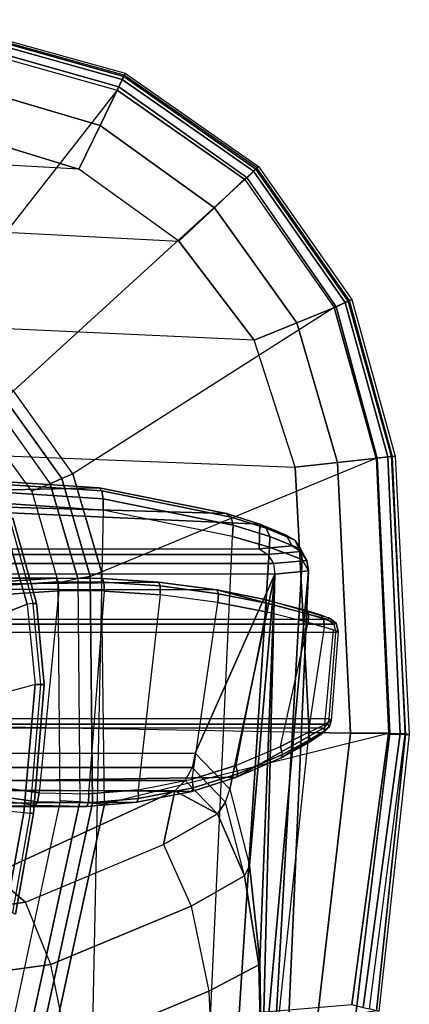
# Model space of a CAD drawing. Units: inches. Extents: x -15 to 182, y -6 to 126.
# Drawn here: x 49 to 50, y 40 to 43 of the extents above; entities that cross this region are included whole.
import ezdxf

# ---------------------------------------------------------------- set-up
doc = ezdxf.new("R2010")
doc.units = ezdxf.units.IN
doc.header["$MEASUREMENT"] = 0
doc.layers.add('SEAT-ARM', color=5, linetype='Continuous')
doc.layers.add('SEAT-ARMPAD', color=5, linetype='Continuous')

# ---------------------------------------------------------------- blocks, each defined once
blk = doc.blocks.new('1COSM_MIDBACK_ARMS_0T')
at = {"layer": 'SEAT-ARM'}
for points in [[(-3.967, -12.0992, 16.8831), (-3.838, -5.8492, 15.8211), (-4.0911, -5.9692, 16.1154), (-4.3672, -12.018, 17.0262)], [(-3.5221, -5.9251, 15.6552), (-3.5912, -12.125, 16.7904), (-3.967, -12.0992, 16.8831), (-3.838, -5.8492, 15.8211)], [(-4.0911, -5.9692, 16.1154), (-4.4823, -11.9841, 17.1043), (-4.5826, -11.9466, 17.2513), (-4.258, -6.2092, 16.4397)], [(-4.3672, -12.018, 17.0262), (-4.3672, -12.018, 17.0262), (-4.4823, -11.9841, 17.1043), (-4.0911, -5.9692, 16.1154)], [(-4.258, -6.2092, 16.4397), (-4.5826, -11.9466, 17.2513), (-4.6026, -11.911, 17.613), (-4.3676, -6.5776, 16.8217)], [(-4.379, -7.1286, 17.2877), (-4.3676, -6.5776, 16.8217), (-4.6026, -11.911, 17.613), (-4.4583, -10.2986, 17.8735)], [(-4.2941, -10.6102, 18.2599), (-4.3106, -10.2391, 18.1307), (-3.8942, -10.0564, 18.2477), (-3.8592, -10.4278, 18.3826)], [(-4.4583, -10.2986, 17.8735), (-4.4486, -10.6918, 18.0283), (-4.2941, -10.6102, 18.2599), (-4.3106, -10.2391, 18.1307)], [(-4.4583, -10.2986, 17.8735), (-4.4583, -10.2986, 17.8735), (-4.6026, -11.911, 17.613), (-4.4984, -11.9013, 18.1697)], [(-4.4522, -10.702, 18.0181), (-4.4522, -10.702, 18.0181), (-4.4583, -10.2986, 17.8735), (-4.4984, -11.9013, 18.1697)], [(-4.4583, -10.2986, 17.8735), (-4.4583, -10.2986, 17.8735), (-4.4522, -10.702, 18.0181), (-4.4486, -10.6918, 18.0283)], [(-3.1539, -10.6025, 18.4711), (-3.2054, -10.3425, 18.2452), (-3.8592, -10.4278, 18.3826), (-3.8049, -10.692, 18.5796)], [(-3.8592, -10.4278, 18.3826), (-3.8049, -10.692, 18.5796), (-4.24, -10.8734, 18.4556), (-4.2941, -10.6102, 18.2599)], [(-3.0833, -10.7928, 18.7815), (-3.1539, -10.6025, 18.4711), (-3.8049, -10.692, 18.5796), (-3.7271, -10.8854, 18.8565)], [(-4.24, -10.8734, 18.4556), (-4.2941, -10.6102, 18.2599), (-4.4486, -10.6918, 18.0283), (-4.4043, -10.9665, 18.2727)], [(-4.4486, -10.6918, 18.0283), (-4.4522, -10.702, 18.0181), (-4.4204, -10.9989, 18.2434), (-4.4043, -10.9665, 18.2727)], [(-3.8049, -10.692, 18.5796), (-3.7271, -10.8854, 18.8565), (-4.1538, -11.0638, 18.7338), (-4.24, -10.8734, 18.4556)], [(-4.4984, -11.9013, 18.1697), (-4.4984, -11.9013, 18.1697), (-4.4204, -10.9989, 18.2434), (-4.4522, -10.702, 18.0181)], [(-3.0833, -10.7928, 18.7815), (-3.7271, -10.8854, 18.8565), (-3.6247, -10.9715, 19.2516), (-2.9895, -10.8782, 19.2142)], [(-3.7221, -11.1628, 26.0984), (-3.7521, -11.1598, 26.1282), (-3.696, -10.8483, 26.1356), (-3.6667, -10.8611, 26.1071)], [(-3.7521, -11.1598, 26.1282), (-3.7417, -11.1623, 26.1647), (-3.6867, -10.8531, 26.1739), (-3.696, -10.8483, 26.1356)], [(-4.1538, -11.0638, 18.7338), (-4.24, -10.8734, 18.4556), (-4.4043, -10.9665, 18.2727), (-4.3205, -11.1589, 18.6086)], [(-3.6667, -10.8611, 26.1071), (-2.5617, -11.138, 25.9982), (-2.6783, -11.2634, 25.9909), (-3.7221, -11.1628, 26.0984)], [(-4.1538, -11.0638, 18.7338), (-4.1886, -11.2297, 19.0605), (-3.6247, -10.9715, 19.2516), (-3.7271, -10.8854, 18.8565)], [(-4.3454, -11.1949, 18.5965), (-4.3587, -11.2352, 18.5801), (-4.4204, -10.9989, 18.2434), (-4.4043, -10.9665, 18.2727)], [(-4.3205, -11.1589, 18.6086), (-4.3205, -11.1589, 18.6086), (-4.4043, -10.9665, 18.2727), (-4.3454, -11.1949, 18.5965)], [(-2.6227, -10.9679, 23.5452), (-3.6247, -10.9715, 19.2516), (-4.1886, -11.2297, 19.0605), (-3.1271, -11.2297, 23.6616)], [(-4.3587, -11.2352, 18.5801), (-4.3587, -11.2352, 18.5801), (-4.4204, -10.9989, 18.2434), (-4.4984, -11.9013, 18.1697)], [(-4.1538, -11.0638, 18.7338), (-4.1538, -11.0638, 18.7338), (-4.3205, -11.1589, 18.6086), (-4.1886, -11.2297, 19.0605)], [(-4.2208, -11.2618, 19.0679), (-4.3205, -11.1589, 18.6086), (-4.3454, -11.1949, 18.5965), (-4.2426, -11.3021, 19.0729)], [(-4.1886, -11.2297, 19.0605), (-4.1886, -11.2297, 19.0605), (-4.3205, -11.1589, 18.6086), (-4.2208, -11.2618, 19.0679)], [(-1.9331, -11.1808, 23.9674), (-4.0712, -11.1947, 15.643), (-4.242, -11.2286, 15.6845), (-2.3613, -11.2427, 24.0662)], [(-3.9216, -11.1931, 15.5795), (-4.0761, -11.2061, 15.6156), (-4.0712, -11.1947, 15.643), (-3.9156, -11.1815, 15.6067)], [(-1.9331, -11.1808, 23.9674), (-1.9331, -11.1808, 23.9674), (-3.9156, -11.1815, 15.6067), (-4.0712, -11.1947, 15.643)], [(-3.7646, -11.1965, 15.5433), (-3.9216, -11.1931, 15.5795), (-3.9156, -11.1815, 15.6067), (-3.7576, -11.185, 15.5703)], [(-3.7576, -11.185, 15.5703), (-3.7576, -11.185, 15.5703), (-3.9156, -11.1815, 15.6067), (-1.9331, -11.1808, 23.9674)], [(-3.7514, -11.1599, 26.1257), (-3.7847, -11.5596, 26.1148), (-3.7573, -11.5591, 26.0869), (-3.7221, -11.1628, 26.0984)], [(-3.7417, -11.1623, 26.1647), (-3.7744, -11.5596, 26.1526), (-3.7847, -11.5596, 26.1148), (-3.7514, -11.1599, 26.1257)], [(-3.5764, -11.2228, 15.5012), (-3.7646, -11.1965, 15.5433), (-3.7576, -11.185, 15.5703), (-3.5683, -11.2115, 15.5279)], [(-3.5683, -11.2115, 15.5279), (-1.5052, -11.245, 23.8687), (-1.9331, -11.1808, 23.9674), (-3.7576, -11.185, 15.5703)], [(-2.6783, -11.2634, 25.9909), (-3.7221, -11.1628, 26.0984), (-3.7573, -11.5591, 26.0869), (-2.6783, -11.2634, 25.9909)], [(-4.3454, -11.1949, 18.5965), (-4.3587, -11.2352, 18.5801), (-4.252, -11.3471, 19.0751), (-4.2426, -11.3021, 19.0729)], [(-4.0761, -11.2061, 15.6156), (-4.246, -11.2399, 15.6569), (-4.242, -11.2286, 15.6845), (-4.0712, -11.1947, 15.643)], [(-4.0751, -11.2337, 15.6035), (-4.2422, -11.2668, 15.6441), (-4.246, -11.2399, 15.6569), (-4.0761, -11.2061, 15.6156)], [(-3.9233, -11.2209, 15.568), (-4.0751, -11.2337, 15.6035), (-4.0761, -11.2061, 15.6156), (-3.9216, -11.1931, 15.5795)], [(-3.7692, -11.2242, 15.5325), (-3.9233, -11.2209, 15.568), (-3.9216, -11.1931, 15.5795), (-3.7646, -11.1965, 15.5433)], [(-3.5842, -11.25, 15.4911), (-3.7692, -11.2242, 15.5325), (-3.7646, -11.1965, 15.5433), (-3.5764, -11.2228, 15.5012)], [(-2.3613, -11.2427, 24.0662), (-4.3799, -11.272, 15.7205), (-4.6489, -11.4239, 15.9375), (-2.7526, -11.4239, 24.1565)], [(-4.3587, -11.2352, 18.5801), (-4.3587, -11.2352, 18.5801), (-4.4984, -11.9013, 18.1697), (-4.252, -11.3471, 19.0751)], [(-4.246, -11.2399, 15.6569), (-4.3834, -11.283, 15.693), (-4.3799, -11.272, 15.7205), (-4.242, -11.2286, 15.6845)], [(-4.2422, -11.2668, 15.6441), (-4.3775, -11.309, 15.6796), (-4.3834, -11.283, 15.693), (-4.246, -11.2399, 15.6569)], [(-2.3613, -11.2427, 24.0662), (-2.3613, -11.2427, 24.0662), (-4.242, -11.2286, 15.6845), (-4.3799, -11.272, 15.7205)], [(-4.1436, -11.8369, 15.6194), (-4.0751, -11.2337, 15.6035), (-4.2422, -11.2668, 15.6441), (-4.3225, -11.813, 15.6635)], [(-3.1592, -11.2618, 23.669), (-4.2208, -11.2618, 19.0679), (-4.1886, -11.2297, 19.0605), (-3.1271, -11.2297, 23.6616)], [(-3.9233, -11.2209, 15.568), (-3.9714, -11.8485, 15.5791), (-4.1436, -11.8369, 15.6194), (-4.0751, -11.2337, 15.6035)], [(-3.8302, -11.8497, 15.5466), (-3.7692, -11.2242, 15.5325), (-3.9233, -11.2209, 15.568), (-3.9714, -11.8485, 15.5791)], [(-3.5842, -11.25, 15.4911), (-3.567, -11.832, 15.4868), (-3.8302, -11.8497, 15.5466), (-3.7692, -11.2242, 15.5325)], [(-4.3799, -11.272, 15.7205), (-4.5184, -11.3321, 15.7629), (-4.6546, -11.4163, 15.8588), (-4.6489, -11.4239, 15.9375)], [(-4.3834, -11.283, 15.693), (-4.5225, -11.343, 15.7363), (-4.5184, -11.3321, 15.7629), (-4.3799, -11.272, 15.7205)], [(-4.2422, -11.2668, 15.6441), (-4.3225, -11.813, 15.6635), (-4.4703, -11.7839, 15.7043), (-4.3775, -11.309, 15.6796)], [(-3.181, -11.3021, 23.674), (-4.2426, -11.3021, 19.0729), (-4.2208, -11.2618, 19.0679), (-3.1592, -11.2618, 23.669)], [(-3.7573, -11.5591, 26.0869), (-2.6783, -11.2634, 25.9909), (-2.7496, -11.4173, 25.9812), (-3.7325, -11.8083, 26.0957)], [(-4.4703, -11.7839, 15.7043), (-4.3775, -11.309, 15.6796), (-4.5154, -11.3673, 15.7221), (-4.6011, -11.7509, 15.7519)], [(-4.3775, -11.309, 15.6796), (-4.5154, -11.3673, 15.7221), (-4.5225, -11.343, 15.7363), (-4.3834, -11.283, 15.693)], [(-3.1905, -11.3471, 23.6762), (-4.252, -11.3471, 19.0751), (-4.2426, -11.3021, 19.0729), (-3.181, -11.3021, 23.674)], [(-4.5184, -11.3321, 15.7629), (-4.6006, -11.3774, 15.7983), (-4.641, -11.4042, 15.8296), (-4.6546, -11.4163, 15.8588)], [(-4.5225, -11.343, 15.7363), (-4.6072, -11.3886, 15.7746), (-4.6006, -11.3774, 15.7983), (-4.5184, -11.3321, 15.7629)], [(-4.5154, -11.3673, 15.7221), (-4.6011, -11.7509, 15.7519), (-4.6508, -11.7371, 15.7819), (-4.6019, -11.4109, 15.76)], [(-4.5154, -11.3673, 15.7221), (-4.6018, -11.4109, 15.76), (-4.6072, -11.3886, 15.7746), (-4.5225, -11.343, 15.7363)], [(-4.252, -11.3471, 19.0751), (-4.4984, -11.9013, 18.1697), (-3.2261, -11.9013, 23.6844), (-3.1905, -11.3471, 23.6762)], [(-4.6018, -11.4109, 15.76), (-4.6526, -11.436, 15.8014), (-4.6521, -11.4164, 15.8135), (-4.6072, -11.3886, 15.7746)], [(-4.6072, -11.3886, 15.7746), (-4.6521, -11.4164, 15.8135), (-4.641, -11.4042, 15.8296), (-4.6006, -11.3774, 15.7983)], [(-4.6508, -11.7371, 15.7819), (-4.6019, -11.4109, 15.76), (-4.6526, -11.436, 15.8014), (-4.6798, -11.7291, 15.8134)], [(-4.6526, -11.436, 15.8014), (-4.673, -11.4469, 15.8474), (-4.6679, -11.4291, 15.8529), (-4.6521, -11.4164, 15.8135)], [(-4.673, -11.4469, 15.8474), (-4.6666, -11.4541, 15.9415), (-4.6612, -11.4369, 15.9403), (-4.6679, -11.4291, 15.8529)], [(-4.6521, -11.4164, 15.8135), (-4.6679, -11.4291, 15.8529), (-4.6546, -11.4163, 15.8588), (-4.641, -11.4042, 15.8296)], [(-4.6679, -11.4291, 15.8529), (-4.6612, -11.4369, 15.9403), (-4.6489, -11.4239, 15.9375), (-4.6546, -11.4163, 15.8588)], [(-2.7649, -11.4369, 24.1594), (-4.6612, -11.4369, 15.9403), (-4.6489, -11.4239, 15.9375), (-2.7526, -11.4239, 24.1565)], [(-3.6601, -12.0609, 26.1064), (-3.7325, -11.8083, 26.0957), (-2.7496, -11.4173, 25.9812), (-2.7809, -11.699, 25.9653)], [(-4.6526, -11.436, 15.8014), (-4.6798, -11.7291, 15.8134), (-4.6946, -11.7239, 15.8541), (-4.673, -11.4469, 15.8474)], [(-4.6946, -11.7239, 15.8541), (-4.673, -11.4469, 15.8474), (-4.6666, -11.4541, 15.9415), (-4.687, -11.7205, 15.9462)], [(-4.6666, -11.4541, 15.9415), (-4.687, -11.7205, 15.9462), (-2.7907, -11.7205, 24.1653), (-2.7703, -11.4541, 24.1606)], [(-2.7703, -11.4541, 24.1606), (-4.6666, -11.4541, 15.9415), (-4.6612, -11.4369, 15.9403), (-2.7649, -11.4369, 24.1594)], [(-3.7847, -11.5596, 26.1148), (-3.7607, -11.8117, 26.1233), (-3.7325, -11.8083, 26.0957), (-3.7573, -11.5591, 26.0869)], [(-3.7744, -11.5596, 26.1526), (-3.751, -11.8085, 26.1617), (-3.7607, -11.8117, 26.1233), (-3.7847, -11.5596, 26.1148)], [(-4.687, -11.7205, 15.9462), (-4.6946, -11.7239, 15.8541), (-4.6881, -11.7492, 15.858), (-4.6805, -11.7457, 15.9448)], [(-4.6946, -11.7239, 15.8541), (-4.6508, -11.7371, 15.7819), (-4.6503, -11.7632, 15.7935), (-4.6881, -11.7492, 15.858)], [(-4.687, -11.7205, 15.9462), (-2.7907, -11.7205, 24.1653), (-2.7842, -11.7457, 24.1638), (-4.6805, -11.7457, 15.9448)], [(-4.6508, -11.7371, 15.7819), (-4.6011, -11.7509, 15.752), (-4.6029, -11.7775, 15.7645), (-4.6503, -11.7632, 15.7935)], [(-4.6805, -11.7457, 15.9448), (-4.6881, -11.7492, 15.858), (-4.667, -11.7644, 15.8629), (-4.6601, -11.7612, 15.94)], [(-4.6881, -11.7492, 15.858), (-4.6503, -11.7632, 15.7935), (-4.6373, -11.7762, 15.8154), (-4.667, -11.7644, 15.8629)], [(-4.6805, -11.7457, 15.9448), (-2.7842, -11.7457, 24.1638), (-2.7638, -11.7612, 24.1591), (-4.6601, -11.7612, 15.94)], [(-4.3189, -11.852, 15.7031), (-4.6601, -11.7612, 15.94), (-4.667, -11.7644, 15.8629), (-4.4672, -11.8225, 15.7439)], [(-4.4672, -11.8225, 15.7439), (-4.5943, -11.7896, 15.7899), (-4.6373, -11.7762, 15.8154), (-4.667, -11.7644, 15.8629)], [(-4.6601, -11.7612, 15.94), (-4.3189, -11.852, 15.7031), (-2.3601, -11.8565, 24.066), (-2.7638, -11.7612, 24.1591)], [(-4.6503, -11.7632, 15.7935), (-4.6029, -11.7775, 15.7645), (-4.5943, -11.7896, 15.7899), (-4.6373, -11.7762, 15.8154)], [(-4.6011, -11.7509, 15.752), (-4.4703, -11.7839, 15.7043), (-4.4728, -11.811, 15.7168), (-4.6029, -11.7775, 15.7645)], [(-4.6029, -11.7775, 15.7645), (-4.4728, -11.811, 15.7168), (-4.4672, -11.8225, 15.7439), (-4.5943, -11.7896, 15.7899)], [(-4.4703, -11.7839, 15.7043), (-4.3225, -11.813, 15.6635), (-4.324, -11.8405, 15.6757), (-4.4728, -11.811, 15.7168)], [(-4.4728, -11.811, 15.7168), (-4.324, -11.8405, 15.6757), (-4.3189, -11.852, 15.7031), (-4.4672, -11.8225, 15.7439)], [(-4.3225, -11.813, 15.6635), (-4.1436, -11.8369, 15.6194), (-4.1435, -11.8647, 15.6313), (-4.324, -11.8405, 15.6757)], [(-3.6601, -12.0609, 26.1064), (-3.6873, -12.0748, 26.1343), (-3.7612, -11.8117, 26.1251), (-3.7325, -11.8083, 26.0957)], [(-3.6873, -12.0748, 26.1343), (-3.6787, -12.0692, 26.173), (-3.751, -11.8085, 26.1617), (-3.7612, -11.8117, 26.1251)], [(-4.324, -11.8405, 15.6757), (-4.1435, -11.8647, 15.6313), (-4.1382, -11.8761, 15.6586), (-4.3189, -11.852, 15.7031)], [(-2.3601, -11.8565, 24.066), (-2.3601, -11.8565, 24.066), (-4.3189, -11.852, 15.7031), (-4.1382, -11.8761, 15.6586)], [(-4.1436, -11.8369, 15.6194), (-3.9714, -11.8485, 15.5791), (-3.9698, -11.8763, 15.5906), (-4.1435, -11.8647, 15.6313)], [(-4.1382, -11.8761, 15.6586), (-3.9639, -11.8878, 15.6178), (-1.9412, -11.8895, 23.9693), (-2.3601, -11.8565, 24.066)], [(-3.9714, -11.8485, 15.5791), (-3.8302, -11.8497, 15.5466), (-3.8271, -11.8775, 15.5577), (-3.9698, -11.8763, 15.5906)], [(-3.8302, -11.8497, 15.5466), (-3.567, -11.832, 15.4868), (-3.5615, -11.8597, 15.4974), (-3.8271, -11.8775, 15.5577)], [(-1.5223, -11.8576, 23.8727), (-1.9412, -11.8895, 23.9693), (-3.8207, -11.889, 15.5848), (-3.5542, -11.8712, 15.5243)], [(-4.1435, -11.8647, 15.6313), (-3.9698, -11.8763, 15.5906), (-3.9639, -11.8878, 15.6178), (-4.1382, -11.8761, 15.6586)], [(-3.9698, -11.8763, 15.5906), (-3.8271, -11.8775, 15.5577), (-3.8207, -11.889, 15.5848), (-3.9639, -11.8878, 15.6178)], [(-1.9412, -11.8895, 23.9693), (-1.9412, -11.8895, 23.9693), (-3.9639, -11.8878, 15.6178), (-3.8207, -11.889, 15.5848)], [(-3.8271, -11.8775, 15.5577), (-3.5615, -11.8597, 15.4974), (-3.5542, -11.8712, 15.5243), (-3.8207, -11.889, 15.5848)], [(-4.4984, -11.9013, 18.1697), (-4.6026, -11.911, 17.613), (-4.5973, -11.9436, 17.6139), (-4.4938, -11.934, 18.1686)], [(-4.6026, -11.911, 17.613), (-4.5826, -11.9466, 17.2513), (-4.578, -11.9793, 17.2595), (-4.5973, -11.9436, 17.6139)], [(-3.2214, -11.934, 23.6834), (-4.4938, -11.934, 18.1686), (-4.4984, -11.9013, 18.1697), (-3.2261, -11.9013, 23.6844)], [(-4.4938, -11.934, 18.1686), (-4.5973, -11.9436, 17.6139), (-4.5792, -11.9712, 17.6131), (-4.4764, -11.9618, 18.1646)], [(-4.5973, -11.9436, 17.6139), (-4.578, -11.9793, 17.2595), (-4.5606, -12.0059, 17.2711), (-4.5792, -11.9712, 17.6131)], [(-4.5826, -11.9466, 17.2513), (-4.4823, -11.9841, 17.1043), (-4.4824, -12.0176, 17.1176), (-4.578, -11.9793, 17.2595)], [(-3.2041, -11.9618, 23.6794), (-4.4764, -11.9618, 18.1646), (-4.4938, -11.934, 18.1686), (-3.2214, -11.934, 23.6834)], [(-4.4764, -11.9618, 18.1646), (-4.5792, -11.9712, 17.6131), (-4.5515, -11.989, 17.6108), (-4.4495, -11.9799, 18.1584)], [(-4.5792, -11.9712, 17.6131), (-4.5606, -12.0059, 17.2711), (-4.5335, -12.0217, 17.284), (-4.5515, -11.989, 17.6108)], [(-4.578, -11.9793, 17.2595), (-4.4824, -12.0176, 17.1176), (-4.4714, -12.0433, 17.1402), (-4.5606, -12.0059, 17.2711)], [(-4.5515, -11.989, 17.6108), (-4.5335, -12.0217, 17.284), (-4.4516, -12.0559, 17.1675), (-4.4495, -11.9799, 18.1584)], [(-3.1772, -11.9799, 23.6731), (-4.4495, -11.9799, 18.1584), (-4.4764, -11.9618, 18.1646), (-3.2041, -11.9618, 23.6794)], [(-3.1772, -11.9799, 23.6731), (-4.4495, -11.9799, 18.1584), (-4.4516, -12.0559, 17.1675), (-2.6309, -12.1389, 23.5471)], [(-4.5606, -12.0059, 17.2711), (-4.4714, -12.0433, 17.1402), (-4.4516, -12.0559, 17.1675), (-4.5335, -12.0217, 17.284)], [(-4.4823, -11.9841, 17.1043), (-4.3672, -12.018, 17.0262), (-4.3695, -12.0524, 17.0404), (-4.4824, -12.0176, 17.1176)], [(-4.4824, -12.0176, 17.1176), (-4.3695, -12.0524, 17.0404), (-4.3629, -12.0778, 17.0668), (-4.4714, -12.0433, 17.1402)], [(-4.3672, -12.018, 17.0262), (-3.967, -12.0992, 16.8831), (-3.9677, -12.1343, 16.8969), (-4.3695, -12.0524, 17.0404)], [(-4.4714, -12.0433, 17.1402), (-4.3629, -12.0778, 17.0668), (-4.3487, -12.0886, 17.0995), (-4.4516, -12.0559, 17.1675)], [(-4.4516, -12.0559, 17.1675), (-4.4516, -12.0559, 17.1675), (-4.3487, -12.0886, 17.0995), (-2.6309, -12.1389, 23.5471)], [(-4.3695, -12.0524, 17.0404), (-3.9677, -12.1343, 16.8969), (-3.9633, -12.1594, 16.9248), (-4.3629, -12.0778, 17.0668)], [(-4.3629, -12.0778, 17.0668), (-3.9633, -12.1594, 16.9248), (-3.9548, -12.1685, 16.9605), (-4.3487, -12.0886, 17.0995)], [(-2.6309, -12.1389, 23.5471), (-2.6309, -12.1389, 23.5471), (-4.3487, -12.0886, 17.0995), (-3.9548, -12.1685, 16.9605)], [(-3.967, -12.0992, 16.8831), (-3.5912, -12.125, 16.7904), (-3.5881, -12.1595, 16.8038), (-3.9677, -12.1343, 16.8969)], [(-3.9677, -12.1343, 16.8969), (-3.5881, -12.1595, 16.8038), (-3.5817, -12.1838, 16.8312), (-3.9633, -12.1594, 16.9248)], [(-3.9633, -12.1594, 16.9248), (-3.5817, -12.1838, 16.8312), (-3.5735, -12.1926, 16.8663), (-3.9548, -12.1685, 16.9605)], [(-2.6309, -12.1389, 23.5471), (-3.9548, -12.1685, 16.9605), (-3.5735, -12.1926, 16.8663), (-2.0655, -12.1926, 23.4167)]]:
    blk.add_3dface(points, dxfattribs=at)
at = {"layer": 'SEAT-ARMPAD'}
for points in [[(-3.8198, -10.4909, 26.1118), (-4.7367, -10.5684, 26.5747), (-4.85, -11.4078, 26.5739), (-3.9715, -11.189, 26.1113)], [(-3.9347, -11.1922, 26.097), (-3.785, -10.5033, 26.0972), (-3.8198, -10.4909, 26.1118), (-3.9715, -11.189, 26.1113)], [(-3.8954, -11.1956, 26.0922), (-3.7479, -10.5165, 26.0922), (-3.785, -10.5033, 26.0972), (-3.9347, -11.1922, 26.097)], [(-3.6891, -10.5201, 26.0922), (-3.7479, -10.5165, 26.0922), (-3.8954, -11.1956, 26.0922), (-3.8343, -11.1994, 26.0922)], [(-4.8201, -10.5473, 26.8001), (-4.7913, -10.555, 26.6506), (-4.9017, -11.4065, 26.653), (-4.9144, -11.4044, 26.8114)], [(-4.9144, -11.4044, 26.8114), (-4.8201, -10.5473, 26.8001), (-4.8126, -10.5493, 26.879), (-4.9024, -11.4046, 26.8773)], [(-4.9024, -11.4046, 26.8773), (-4.8126, -10.5493, 26.879), (-4.7486, -10.5389, 26.9312), (-4.8543, -11.4055, 26.9239)], [(-4.8544, -11.4084, 26.9239), (-4.7486, -10.5389, 26.9312), (-4.6319, -10.5375, 26.9618), (-4.7329, -11.4092, 26.9664)], [(-4.7329, -11.4092, 26.9664), (-4.6319, -10.5375, 26.9618), (-4.5114, -10.5372, 26.9719), (-4.6045, -11.4104, 26.9808)], [(-4.6045, -11.4104, 26.9808), (3.6327, -11.5559, 26.9812), (3.4503, -10.5442, 26.9742), (-4.5114, -10.5372, 26.9719)], [(-4.8859, -11.4068, 26.6068), (-4.7721, -10.5592, 26.6063), (-4.7913, -10.555, 26.6506), (-4.9017, -11.4065, 26.653)], [(-4.85, -11.4078, 26.5739), (-4.7367, -10.5684, 26.5747), (-4.7721, -10.5592, 26.6063), (-4.8859, -11.4068, 26.6068)], [(-4.85, -11.4078, 26.5739), (-3.9715, -11.189, 26.1113), (-3.9625, -11.9084, 26.1108), (-4.8122, -12.2604, 26.574)], [(-3.9273, -11.8937, 26.0969), (-3.9347, -11.1922, 26.097), (-3.9715, -11.189, 26.1113), (-3.9625, -11.9084, 26.1108)], [(-3.8884, -11.8876, 26.0922), (-3.8954, -11.1956, 26.0922), (-3.9347, -11.1922, 26.097), (-3.9273, -11.8937, 26.0969)], [(-3.8954, -11.1956, 26.0922), (-3.8343, -11.1994, 26.0922), (-3.8283, -11.8752, 26.0922), (-3.8884, -11.8876, 26.0922)], [(-4.9144, -11.4044, 26.8114), (-4.9017, -11.4065, 26.653), (-4.8629, -12.2654, 26.6536), (-4.871, -12.2665, 26.8149)], [(-4.871, -12.2665, 26.8149), (-4.9144, -11.4044, 26.8114), (-4.9024, -11.4046, 26.8773), (-4.8589, -12.2651, 26.8764)], [(-4.8589, -12.2651, 26.8764), (-4.9024, -11.4046, 26.8773), (-4.8543, -11.4055, 26.9239), (-4.8154, -12.2604, 26.9214)], [(-4.8481, -12.264, 26.607), (-4.8859, -11.4068, 26.6068), (-4.9017, -11.4065, 26.653), (-4.8629, -12.2654, 26.6536)], [(-4.8122, -12.2604, 26.574), (-4.85, -11.4078, 26.5739), (-4.8859, -11.4068, 26.6068), (-4.8481, -12.264, 26.607)], [(-4.8154, -12.2604, 26.9214), (-4.8544, -11.4084, 26.9239), (-4.7329, -11.4092, 26.9664), (-4.6925, -12.2467, 26.9703)], [(-4.6925, -12.2467, 26.9703), (-4.7329, -11.4092, 26.9664), (-4.6045, -11.4104, 26.9808), (-4.561, -12.2323, 26.9871)], [(3.6199, -12.5525, 26.9866), (-4.561, -12.2323, 26.9871), (-4.6045, -11.4104, 26.9808), (3.6327, -11.5559, 26.9812)], [(-3.8038, -12.1804, 26.0922), (-3.8884, -11.8876, 26.0922), (-3.9273, -11.8937, 26.0969), (-3.8396, -12.1968, 26.0967)], [(-3.8283, -11.8752, 26.0922), (-3.8884, -11.8876, 26.0922), (-3.8038, -12.1804, 26.0922), (-3.7465, -12.1581, 26.0922)], [(-3.9625, -11.9084, 26.1108), (-4.8122, -12.2604, 26.574), (-4.6823, -12.7267, 26.5752), (-3.8736, -12.2121, 26.11)], [(-3.8396, -12.1968, 26.0967), (-3.9273, -11.8937, 26.0969), (-3.9625, -11.9084, 26.1108), (-3.8736, -12.2121, 26.11)], [(-3.8038, -12.1804, 26.0922), (-3.7465, -12.1581, 26.0922), (-3.5892, -12.3739, 26.0922), (-3.6383, -12.4121, 26.0922)], [(-3.6383, -12.4121, 26.0922), (-3.8038, -12.1804, 26.0922), (-3.8396, -12.1968, 26.0967), (-3.665, -12.441, 26.0966)], [(-4.6823, -12.7267, 26.5752), (-3.8736, -12.2121, 26.11), (-3.6903, -12.4685, 26.1097), (-4.4058, -13.1225, 26.5755)], [(-3.665, -12.441, 26.0966), (-3.8396, -12.1968, 26.0967), (-3.8736, -12.2121, 26.11), (-3.6903, -12.4685, 26.1097)], [(-4.6881, -12.7287, 26.9202), (-4.8154, -12.2604, 26.9214), (-4.6925, -12.2467, 26.9703), (-4.5663, -12.679, 26.976)], [(-4.5663, -12.679, 26.976), (-4.6925, -12.2467, 26.9703), (-4.561, -12.2323, 26.9871), (-4.4346, -12.6252, 26.9938)], [(-4.4346, -12.6252, 26.9938), (3.4942, -12.9902, 26.9938), (3.6199, -12.5525, 26.9866), (-4.561, -12.2323, 26.9871)], [(-4.7361, -12.7514, 26.8162), (-4.871, -12.2665, 26.8149), (-4.8589, -12.2651, 26.8764), (-4.7255, -12.7463, 26.8758)], [(-4.871, -12.2665, 26.8149), (-4.8629, -12.2654, 26.6536), (-4.7294, -12.7485, 26.6542), (-4.7361, -12.7514, 26.8162)], [(-4.7157, -12.7422, 26.6076), (-4.8481, -12.264, 26.607), (-4.8629, -12.2654, 26.6536), (-4.7294, -12.7485, 26.6542)], [(-4.7255, -12.7463, 26.8758), (-4.8589, -12.2651, 26.8764), (-4.8154, -12.2604, 26.9214), (-4.6881, -12.7287, 26.9202)], [(-4.6823, -12.7267, 26.5752), (-4.8122, -12.2604, 26.574), (-4.8481, -12.264, 26.607), (-4.7157, -12.7422, 26.6076)], [(-3.6903, -12.4685, 26.1097), (-4.4058, -13.1225, 26.5755), (-4.0106, -13.3999, 26.5751), (-3.4138, -12.6366, 26.1104)], [(-4.3112, -13.0357, 26.984), (-4.5663, -12.679, 26.976), (-4.4346, -12.6252, 26.9938), (-4.201, -12.9319, 27.0031)], [(3.2298, -13.3182, 27.0045), (-4.201, -12.9319, 27.0031), (-4.4346, -12.6252, 26.9938), (3.4942, -12.9902, 26.9938)], [(-4.0106, -13.3999, 26.5751), (-3.4138, -12.6366, 26.1104), (-3.0641, -12.7157, 26.1115), (-3.5444, -13.5308, 26.5738)], [(-4.4109, -13.1303, 26.9186), (-4.6881, -12.7287, 26.9202), (-4.5663, -12.679, 26.976), (-4.3112, -13.0357, 26.984)], [(-4.4319, -13.1486, 26.6078), (-4.7157, -12.7422, 26.6076), (-4.7294, -12.7485, 26.6542), (-4.4425, -13.1592, 26.6544)], [(-4.4398, -13.1555, 26.8749), (-4.7255, -12.7463, 26.8758), (-4.6881, -12.7287, 26.9202), (-4.4128, -13.1284, 26.9186)], [(-4.4058, -13.1225, 26.5755), (-4.6823, -12.7267, 26.5752), (-4.7157, -12.7422, 26.6076), (-4.4319, -13.1486, 26.6078)], [(-4.4475, -13.1635, 26.8178), (-4.7361, -12.7514, 26.8162), (-4.7255, -12.7463, 26.8758), (-4.4398, -13.1555, 26.8749)], [(-4.7361, -12.7514, 26.8162), (-4.7294, -12.7485, 26.6542), (-4.4425, -13.1592, 26.6544), (-4.4475, -13.1635, 26.8178)], [(-3.9577, -13.2898, 26.9891), (-4.3112, -13.0357, 26.984), (-4.201, -12.9319, 27.0031), (-3.8915, -13.1548, 27.0103)], [(-3.8915, -13.1548, 27.0103), (2.8679, -13.5347, 27.0123), (3.2298, -13.3182, 27.0045), (-4.201, -12.9319, 27.0031)], [(-4.016, -13.41, 26.9171), (-4.4109, -13.1303, 26.9186), (-4.3112, -13.0357, 26.984), (-3.9577, -13.2898, 26.9891)], [(-4.031, -13.4423, 26.8741), (-4.4398, -13.1555, 26.8749), (-4.4128, -13.1284, 26.9186), (-4.016, -13.41, 26.9171)], [(-4.0106, -13.3999, 26.5751), (-4.4058, -13.1225, 26.5755), (-4.4319, -13.1486, 26.6078), (-4.026, -13.4331, 26.6077)], [(-4.0352, -13.4518, 26.8192), (-4.4475, -13.1635, 26.8178), (-4.4398, -13.1555, 26.8749), (-4.031, -13.4423, 26.8741)], [(-4.4475, -13.1635, 26.8178), (-4.4425, -13.1592, 26.6544), (-4.0322, -13.4465, 26.6544), (-4.0352, -13.4518, 26.8192)], [(-4.026, -13.4331, 26.6077), (-4.4319, -13.1486, 26.6078), (-4.4425, -13.1592, 26.6544), (-4.0322, -13.4465, 26.6544)], [(-3.5177, -13.42, 26.991), (-3.9577, -13.2898, 26.9891), (-3.8915, -13.1548, 27.0103), (-3.4916, -13.2779, 27.0147)], [(2.4144, -13.6178, 27.0165), (-3.4916, -13.2779, 27.0147), (-3.8915, -13.1548, 27.0103), (2.8679, -13.5347, 27.0123)], [(-3.5411, -13.5437, 26.9158), (-4.016, -13.41, 26.9171), (-3.9577, -13.2898, 26.9891), (-3.5177, -13.42, 26.991)], [(-3.549, -13.5766, 26.8734), (-4.031, -13.4423, 26.8741), (-4.016, -13.41, 26.9171), (-3.5453, -13.5433, 26.9159)], [(-3.5444, -13.5308, 26.5738), (-4.0106, -13.3999, 26.5751), (-4.026, -13.4331, 26.6077), (-3.5479, -13.5664, 26.6071)], [(-3.5502, -13.5864, 26.8202), (-4.0352, -13.4518, 26.8192), (-4.031, -13.4423, 26.8741), (-3.549, -13.5766, 26.8734)], [(-3.5479, -13.5664, 26.6071), (-4.026, -13.4331, 26.6077), (-4.0322, -13.4465, 26.6544), (-3.5492, -13.5806, 26.6539)], [(-4.0352, -13.4518, 26.8192), (-4.0322, -13.4465, 26.6544), (-3.5492, -13.5806, 26.6539), (-3.5502, -13.5864, 26.8202)]]:
    blk.add_3dface(points, dxfattribs=at)

msp = doc.modelspace()

# ---------------------------------------------------------------- block references
at = {"rotation": 180}
msp.add_blockref('1COSM_MIDBACK_ARMS_0T', (45.0556, 29.0434), dxfattribs=at)

doc.saveas('drawing.dxf')
